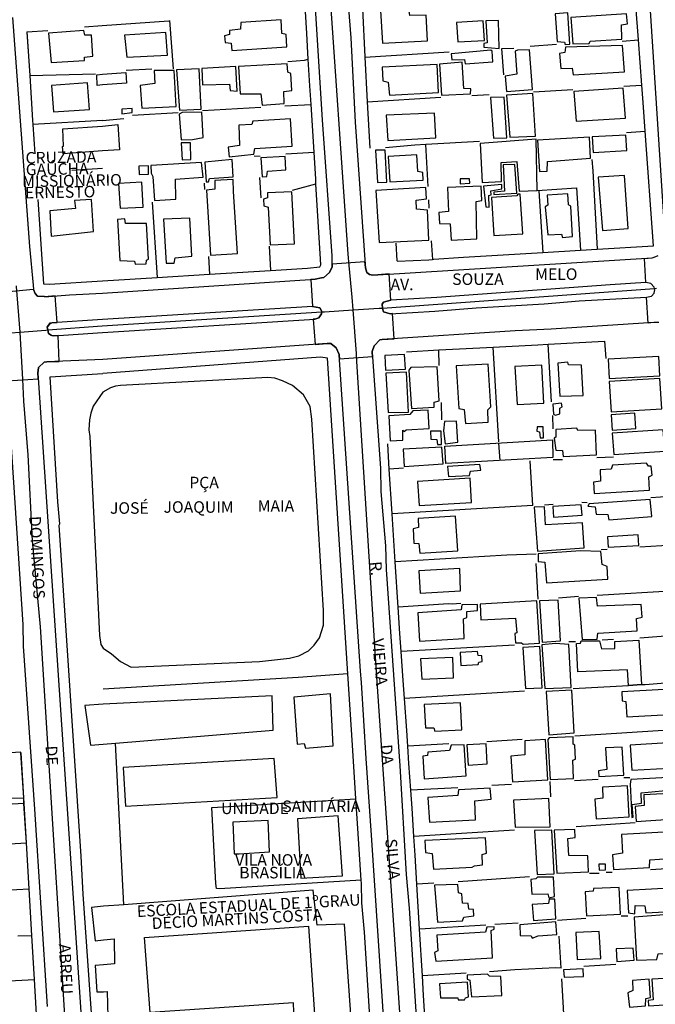
# Model space of a CAD drawing. Units: millimetres. Extents: x 185523 to 187939, y 1679829 to 1682603.
# Drawn here: x 186953 to 187091, y 1681824 to 1682037 of the extents above; entities that cross this region are included whole.
import ezdxf
from ezdxf.enums import TextEntityAlignment as Align

# ---------------------------------------------------------------- set-up
doc = ezdxf.new("R2010")
doc.units = ezdxf.units.MM
doc.header["$MEASUREMENT"] = 0
for name, color, linetype in [('V-AREA_VERDE', 3, 'Continuous'), ('V-CANTEIRO', 82, 'Continuous'), ('V-CRUZAMENTO', 1, 'Continuous'), ('V-EDIFICACAO', 2, 'Continuous'), ('V-EDIFICACAO_IDENTIFICADA', 130, 'Continuous'), ('V-EIXO_DE_LOGRADOURO', 130, 'Continuous'), ('V-LOTE', 1, 'Continuous'), ('V-NOME_DOS_LOGRADOUROS', 7, 'Continuous'), ('V-QUADRA', 20, 'Continuous'), ('V-TESTADA', 4, 'Continuous')]:
    doc.layers.add(name, color=color, linetype=linetype)
doc.styles.get("Standard").update_dxf_attribs({"font": 'romans.shx'})

msp = doc.modelspace()

# ---------------------------------------------------------------- linework, layer by layer
at = {"layer": 'V-AREA_VERDE'}
msp.add_lwpolyline([(186971.35, 1681900.74), (186973.15, 1681899.54), (186975.15, 1681897.85), (186977.46, 1681896.63), (187005.27, 1681897.89), (187011.73, 1681898.58), (187013.81, 1681899.09), (187015.85, 1681900.23), (187017.1, 1681901.44), (187018.27, 1681903.03), (187019.16, 1681905.75), (187019.16, 1681908.97), (187016.57, 1681950.45), (187016.22, 1681953.15), (187014.81, 1681955.69), (187012.45, 1681957.72), (187010.26, 1681958.77), (187008.57, 1681959.31), (187007.06, 1681959.46), (186975.13, 1681957.76), (186974.05, 1681957.6), (186972.94, 1681957.21), (186971.29, 1681956.29), (186971.29, 1681956.29), (186969.23, 1681953.24), (186968.71, 1681951.75), (186968.4, 1681950.25), (186968.29, 1681948.12), (186968.49, 1681946.66), (186970.61, 1681903.53), (186970.86, 1681901.58), (186971.35, 1681900.74)], close=True, dxfattribs=at)
at = {"layer": 'V-CANTEIRO'}
for points in [[(187031.89, 1681974.44), (187032.15, 1681973.71), (187033.56, 1681973.28), (187043.26, 1681973.85), (187052.25, 1681974.59), (187066.99, 1681975.42), (187074.51, 1681976.05), (187089.15, 1681976.9), (187090.25, 1681977.09), (187090.82, 1681977.78), (187090.96, 1681978.48), (187090.87, 1681978.78), (187090.79, 1681979.05), (187090.09, 1681979.87), (187089, 1681980.03), (187081.25, 1681979.56), (187043.73, 1681976.8), (187033.72, 1681976.22), (187032.13, 1681975.79), (187031.87, 1681975.35), (187031.89, 1681974.51)], [(186959.38, 1681969.78), (186959.54, 1681969), (186960.11, 1681968.62), (186960.67, 1681968.49), (186971.23, 1681969.24), (187017.29, 1681972.13), (187018.12, 1681972.42), (187018.69, 1681973.3), (187018.75, 1681973.68), (187018.77, 1681973.77), (187018.37, 1681974.57), (187016.76, 1681974.85), (186971.27, 1681972.06), (186960.32, 1681971.31), (186959.75, 1681971.04), (186959.26, 1681970.37)]]:
    msp.add_lwpolyline(points, close=True, dxfattribs=at)
at = {"layer": 'V-CRUZAMENTO'}
msp.add_lwpolyline([(187033.72, 1681976.22), (187033.371, 1681981.901), (187030.92, 1681981.75), (187029.8, 1681981.68), (187029.07, 1681981.81), (187028.49, 1681982.26), (187028.2, 1681983.21), (187028.15, 1681983.94), (187028.11, 1681984.518), (187020.997, 1681984.031), (187020.99, 1681983.48), (187020.99, 1681983.46), (187020.45, 1681982.24), (187019.21, 1681981.16), (187018.72, 1681981.05), (187017.34, 1681980.75), (187016.375, 1681980.686), (187016.76, 1681974.85), (187018.37, 1681974.57), (187018.77, 1681973.77), (187018.75, 1681973.68), (187018.69, 1681973.3), (187018.12, 1681972.42), (187017.29, 1681972.13), (187016.913, 1681972.106), (187017.3, 1681966.623), (187019.96, 1681966.81), (187020.73, 1681966.86), (187021.88, 1681965.91), (187022.55, 1681964.46), (187022.55, 1681964.39), (187022.608, 1681963.513), (187029.761, 1681963.99), (187029.7, 1681964.85), (187029.68, 1681965.08), (187030.14, 1681966.35), (187031.36, 1681967.64), (187031.87, 1681967.67), (187034.444, 1681967.841), (187034.081, 1681973.311), (187033.56, 1681973.28), (187032.15, 1681973.71), (187031.89, 1681974.44), (187031.89, 1681974.51), (187031.87, 1681975.35), (187032.13, 1681975.79)], close=True, dxfattribs=at)
for points in [[(187091.8, 1681971.35), (187090.73, 1681971.35), (187089.507, 1681971.272), (187089.15, 1681976.9), (187090.25, 1681977.09), (187090.82, 1681977.78), (187090.96, 1681978.48), (187090.87, 1681978.78), (187090.79, 1681979.05), (187090.09, 1681979.87), (187089, 1681980.03), (187088.677, 1681985.297), (187090.36, 1681985.4), (187090.81, 1681985.56), (187091.7, 1681985.89)], [(186950.58, 1681958.75), (186957.273, 1681959.203), (186957.26, 1681959.4), (186957.19, 1681960.37), (186957.34, 1681961.6), (186958.59, 1681962.81), (186959.16, 1681962.84), (186961.841, 1681962.959), (186961.592, 1681968.555), (186960.34, 1681968.467), (186959.54, 1681969), (186959.38, 1681969.78), (186959.26, 1681970.37), (186959.928, 1681971.283), (186961.427, 1681971.386), (186960.981, 1681977.151), (186958.77, 1681976.98), (186958.67, 1681976.99), (186957.14, 1681977.12), (186956.65, 1681977.66), (186956.3, 1681978.56), (186949.396, 1681977.921)]]:
    msp.add_lwpolyline(points, dxfattribs=at)
at = {"layer": 'V-EDIFICACAO'}
for points in [[(187031.48, 1682039), (187031.9, 1682031.92), (187041.68, 1682032.45), (187041.36, 1682038), (187037.86, 1682037.94), (187037.62, 1682039.35), (187031.48, 1682039)], [(187069.33, 1682038.3), (187069.81, 1682032.28), (187071.4, 1682032.18), (187071.54, 1682031.65), (187072.55, 1682031.71), (187072.08, 1682038.52), (187069.33, 1682038.3)], [(187072.75, 1682037.51), (187073.16, 1682031.78), (187076.68, 1682031.9), (187076.91, 1682032.37), (187083.79, 1682032.8), (187083.7, 1682035.9), (187085.02, 1682036.15), (187084.81, 1682038.34), (187072.75, 1682037.51)], [(187001.19, 1682036.43), (187001.18, 1682034.95), (186998.74, 1682034.69), (186998.73, 1682033.83), (186997.7, 1682033.54), (186997.79, 1682032.06), (186999.12, 1682031.92), (186999.3, 1682030.33), (187011.2, 1682031.13), (187011.06, 1682033.85), (187010.12, 1682034.02), (187009.93, 1682036.99), (187001.19, 1682036.43)], [(187047.96, 1682036.4), (187048.22, 1682032.27), (187054, 1682032.51), (187053.75, 1682036.76), (187047.96, 1682036.4)], [(187054.34, 1682036.77), (187054.59, 1682032.02), (187053.85, 1682031.85), (187053.9, 1682031.09), (187057.24, 1682030.79), (187057.06, 1682036.85), (187054.34, 1682036.77)], [(186959.51, 1682034.14), (186960.11, 1682027.74), (186967.33, 1682028.22), (186967.351, 1682028.888), (186969.16, 1682029.11), (186968.84, 1682033.67), (186967.37, 1682033.68), (186967.17, 1682034.71), (186959.51, 1682034.14)], [(186976.01, 1682033.65), (186976.54, 1682028.93), (186985.3, 1682029.36), (186984.93, 1682034.24), (186976.01, 1682033.65)], [(187071.56, 1682031.1), (187071.43, 1682029.9), (187070.3, 1682029.74), (187070.59, 1682026.44), (187073, 1682026.52), (187073.22, 1682025.11), (187084.38, 1682025.71), (187083.92, 1682031.41), (187071.56, 1682031.1)], [(187046.77, 1682029.67), (187046.96, 1682028.31), (187049.67, 1682028.4), (187049.84, 1682027.49), (187055.82, 1682027.88), (187055.7, 1682030.18), (187055.4, 1682030.43), (187046.77, 1682029.67)], [(187061.18, 1682030.46), (187060.69, 1682030.2), (187061.03, 1682025.23), (187058.5, 1682024.83), (187058.78, 1682021.48), (187064.4, 1682021.94), (187063.8, 1682030.51), (187061.18, 1682030.46)], [(187000.7, 1682026.9), (187001.06, 1682020.94), (187005.56, 1682020.95), (187005.81, 1682018.53), (187010.64, 1682018.9), (187010.57, 1682021.46), (187012.27, 1682021.72), (187012.05, 1682025.39), (187011.39, 1682025.69), (187011.23, 1682027.49), (187000.7, 1682026.9)], [(187031.88, 1682026.74), (187032.01, 1682023.8), (187033.17, 1682023.53), (187033.46, 1682020.7), (187044.07, 1682021.22), (187043.75, 1682027.36), (187031.88, 1682026.74)], [(187044.3, 1682027.41), (187044.73, 1682020.71), (187051, 1682020.95), (187051.05, 1682022.04), (187049.58, 1682022.13), (187049.22, 1682027.8), (187044.3, 1682027.41)], [(186971.21, 1682025.2), (186976.26, 1682025.56), (186976.46, 1682023.26), (186971.21, 1682022.9), (186970.11, 1682022.8), (186970, 1682025.09)], [(186982.46, 1682026.02), (186982.55, 1682023.21), (186979.41, 1682022.8), (186979.74, 1682017.87), (186987.2, 1682018.2), (186986.76, 1682026.01), (186982.46, 1682026.02)], [(186987.28, 1682026.14), (186987.91, 1682017.39), (186992.64, 1682017.65), (186992.18, 1682026.35), (186987.28, 1682026.14)], [(186992.73, 1682026.46), (186992.93, 1682022.92), (186998.77, 1682023.06), (186998.9, 1682021.68), (187000.442, 1682021.573), (187000.442, 1682021.573), (187000.13, 1682026.89), (186992.73, 1682026.46)], [(186960.18, 1682022.78), (186960.62, 1682017.08), (186968.41, 1682017.58), (186968.01, 1682023.34), (186960.18, 1682022.78)], [(187058.79, 1682020.7), (187059.49, 1682011.57), (187065.07, 1682011.79), (187064.47, 1682021.04), (187058.79, 1682020.7)], [(187073.37, 1682021.5), (187073.9, 1682015.05), (187084.61, 1682015.71), (187084.07, 1682022.17), (187073.37, 1682021.5)], [(187055.33, 1682020.19), (187055.99, 1682011.32), (187058.88, 1682011.41), (187058.3, 1682020.23), (187055.33, 1682020.19)], [(186975.44, 1682017.61), (186975.46, 1682016.66), (186977.69, 1682016.93), (186977.63, 1682017.75), (186975.44, 1682017.61)], [(186988.53, 1682016.9), (186987.88, 1682016.57), (186988.25, 1682010.99), (186990.72, 1682011.03), (186993.02, 1682011.49), (186992.73, 1682017.01), (186988.53, 1682016.9)], [(187032.75, 1682016.31), (187033.06, 1682010.87), (187043.5, 1682011.45), (187043.18, 1682016.76), (187032.75, 1682016.31)], [(186971.22, 1682013.97), (186974.59, 1682014.32), (186974.91, 1682008.83), (186971.23, 1682008.6), (186962.69, 1682007.98), (186962.588, 1682009.567), (186962.78, 1682009.61), (186962.65, 1682013.39)], [(187003.84, 1682015.05), (187003.62, 1682014.34), (187000.77, 1682014.19), (187000.96, 1682009.74), (186998.46, 1682009.39), (186998.66, 1682007.34), (187004.07, 1682007.89), (187004.23, 1682009.12), (187012.31, 1682009.62), (187011.96, 1682015.58), (187003.84, 1682015.05)], [(186988.26, 1682010.32), (186988.48, 1682006.69), (186990.41, 1682006.71), (186990.28, 1682010.35), (186988.26, 1682010.32)], [(187053.06, 1682010.18), (187053.54, 1682001.76), (187057.72, 1682001.96), (187057.62, 1682006.08), (187061, 1682006.29), (187061.52, 1681999.89), (187065.45, 1682000.03), (187065.23, 1682011.12), (187065.23, 1682011.12), (187053.06, 1682010.18)], [(187065.52, 1682010.89), (187065.98, 1682004.11), (187067.63, 1682004.19), (187067.66, 1682006.32), (187077.017, 1682006.997), (187077.017, 1682006.997), (187076.8, 1682011.54), (187065.52, 1682010.89)], [(187077.35, 1682011.61), (187077.56, 1682008.21), (187084.89, 1682008.66), (187084.68, 1682012.02), (187077.35, 1682011.61)], [(187030.41, 1682008.75), (187030.83, 1682001.77), (187032.87, 1682001.79), (187032.51, 1682008.75), (187030.41, 1682008.75)], [(186981.68, 1682005.41), (186981.78, 1682003.77), (186982.18, 1682003.04), (186982.52, 1681997.85), (186987.13, 1681998.14), (186987.04, 1682002.48), (186993.05, 1682002.92), (186992.72, 1682006.1), (186981.68, 1682005.41)], [(186993.44, 1682006.13), (186993.71, 1682001.92), (186994.21, 1682001.92), (186994.44, 1682002.64), (186999.52, 1682002.98), (186999.31, 1682006.75), (186993.44, 1682006.13)], [(187005.58, 1682007.1), (187005.84, 1682002.95), (187006.82, 1682003.01), (187006.98, 1682004.19), (187010.97, 1682004.51), (187010.79, 1682007.38), (187005.58, 1682007.1)], [(187033.15, 1682007.39), (187033.49, 1682001.86), (187040.73, 1682002.24), (187040.66, 1682003.92), (187039.6, 1682004.12), (187039.36, 1682007.73), (187033.15, 1682007.39)], [(187058.09, 1682005.56), (187058.33, 1681999.83), (187056.05, 1681999.62), (187056.04, 1681999.15), (187061, 1681999.4), (187060.62, 1682005.67), (187058.09, 1682005.56)], [(186979.08, 1682005.29), (186979.18, 1682003.5), (186981.22, 1682003.54), (186981.17, 1682005.38), (186979.08, 1682005.29)], [(186974.73, 1682001.55), (186975.09, 1681996.18), (186980.07, 1681996.42), (186979.77, 1682001.82), (186974.73, 1682001.55)], [(186999.66, 1681999.78), (186999.52, 1682002.38), (186995.58, 1682002.19), (186995.56, 1682000.29), (186993.79, 1682000.05), (186994.65, 1681986), (187000.51, 1681986.38), (186999.66, 1681999.78)], [(187048.75, 1682002.51), (187048.78, 1682001.48), (187050.82, 1682001.59), (187050.78, 1682002.56), (187048.75, 1682002.51)], [(187078.68, 1682002.89), (187079.61, 1681991.34), (187085.18, 1681991.78), (187084.35, 1682003.26), (187078.68, 1682002.89)], [(187006.97, 1681999.51), (187006.99, 1681998.39), (187006.12, 1681998.15), (187006.21, 1681996.7), (187007.12, 1681996.37), (187007.61, 1681988.19), (187012.82, 1681988.44), (187012.27, 1681999.73), (187006.97, 1681999.51)], [(187039.32, 1681995.93), (187039.25, 1681997.89), (187041.49, 1681998.2), (187041.33, 1682000.66), (187030.49, 1682000.01), (187031.18, 1681988.71), (187041.96, 1681989.25), (187041.66, 1681995.72), (187039.32, 1681995.93)], [(187045.99, 1682000.68), (187046.23, 1681995.48), (187044.15, 1681995.21), (187044.27, 1681992.86), (187046.57, 1681992.8), (187046.82, 1681989.24), (187052.4, 1681989.52), (187052.21, 1681997.64), (187053.47, 1681997.84), (187053.28, 1682000.95), (187045.99, 1682000.68)], [(187053.79, 1682000.98), (187054.34, 1681996.46), (187055.02, 1681996.42), (187054.98, 1681998.91), (187055.44, 1681999.1), (187055.42, 1681999.96), (187057.81, 1682000.36), (187057.769, 1682001.311), (187057.769, 1682001.311), (187053.79, 1682000.98)], [(187055.52, 1681998.5), (187056.08, 1681990.22), (187062.31, 1681990.6), (187061.77, 1681999.22), (187061.25, 1681999.23), (187061.07, 1681998.86), (187055.52, 1681998.5)], [(187067.59, 1681998.97), (187067.77, 1681996.82), (187067.2, 1681996.46), (187067.72, 1681990.41), (187070.68, 1681990.53), (187070.93, 1681989.81), (187073.11, 1681990), (187072.73, 1681996.64), (187072.23, 1681996.87), (187072.06, 1681999.26), (187067.59, 1681998.97)], [(186976.23, 1681992.83), (186976.04, 1681993.83), (186974.47, 1681993.73), (186975.01, 1681984.81), (186978.16, 1681984.65), (186978.33, 1681984.06), (186980.69, 1681984.12), (186980.74, 1681984.9), (186981.21, 1681985.15), (186980.75, 1681992.84), (186976.23, 1681992.83)], [(186984.42, 1681993.77), (186985.04, 1681984.22), (186986.78, 1681984.22), (186986.97, 1681985.38), (186990.6, 1681985.74), (186990.13, 1681994.04), (186984.42, 1681993.77)], [(187032.42, 1681964.22), (187032.59, 1681961.05), (187036.89, 1681961.29), (187036.7, 1681964.48), (187032.42, 1681964.22)], [(187080.84, 1681963.46), (187081.03, 1681959.22), (187092.01, 1681959.8), (187091.82, 1681964.03), (187080.84, 1681963.46)], [(187038.05, 1681961.62), (187037.63, 1681961.04), (187038.2, 1681952.77), (187043.09, 1681953.05), (187043.15, 1681954.14), (187044.2, 1681954.4), (187043.75, 1681961.74), (187038.05, 1681961.62)], [(187047.92, 1681961.96), (187048.46, 1681952.73), (187049.63, 1681952.49), (187049.93, 1681949.5), (187054.8, 1681949.78), (187054.75, 1681952.46), (187055.38, 1681953.12), (187054.81, 1681962.34), (187047.92, 1681961.96)], [(187060.63, 1681961.87), (187061.11, 1681953.63), (187066.87, 1681953.91), (187066.43, 1681962.13), (187060.63, 1681961.87)], [(187072.26, 1681962.2), (187072.07, 1681962.76), (187069.94, 1681962.55), (187070.38, 1681955.41), (187075.42, 1681955.57), (187075.08, 1681962.12), (187072.26, 1681962.2)], [(187032.64, 1681960.41), (187033.18, 1681951.86), (187037.52, 1681951.97), (187037.11, 1681960.59), (187032.64, 1681960.41)], [(187081.06, 1681958.56), (187081.48, 1681952.04), (187092.43, 1681952.69), (187092.03, 1681959.23), (187081.06, 1681958.56)], [(187038.53, 1681952.25), (187037.85, 1681951.46), (187033.26, 1681951.12), (187033.57, 1681945.71), (187036.31, 1681945.87), (187036.36, 1681948.06), (187036.63, 1681947.78), (187037.04, 1681948.12), (187042.03, 1681948.42), (187041.81, 1681952.36), (187038.53, 1681952.25)], [(187068.86, 1681953.65), (187068.99, 1681951.53), (187069.38, 1681951.31), (187070.34, 1681951.58), (187070.38, 1681952.82), (187070.83, 1681953.11), (187070.75, 1681953.92), (187068.86, 1681953.65)], [(187081.47, 1681951.37), (187081.73, 1681948.04), (187086.83, 1681948.37), (187086.6, 1681951.73), (187081.47, 1681951.37)], [(187045.38, 1681949.89), (187045.15, 1681947.91), (187045.49, 1681945.11), (187048.23, 1681945.41), (187047.97, 1681950), (187045.38, 1681949.89)], [(187065.42, 1681948.77), (187065.4, 1681947.85), (187065.98, 1681947.69), (187066.1, 1681946.39), (187066.81, 1681946.35), (187066.75, 1681948.78), (187065.42, 1681948.77)], [(187069.46, 1681948.17), (187069.52, 1681946.52), (187069.15, 1681946.3), (187069.46, 1681943.68), (187070.94, 1681943.6), (187071.09, 1681942.32), (187078.33, 1681942.7), (187078.05, 1681948.03), (187074.27, 1681947.97), (187074.02, 1681948.49), (187069.46, 1681948.17)], [(187081.73, 1681947.38), (187082.04, 1681942.79), (187093.09, 1681943.5), (187092.76, 1681948.08), (187081.73, 1681947.38)], [(187042.3, 1681947.79), (187042.37, 1681946.1), (187043.69, 1681945.99), (187043.85, 1681944.96), (187044.71, 1681944.95), (187044.64, 1681947.85), (187042.3, 1681947.79)], [(187068.79, 1681945.92), (187068.87, 1681942.08), (187045.63, 1681940.82), (187045.44, 1681944.58)], [(187036.43, 1681943.91), (187036.62, 1681940.16), (187045.05, 1681940.71), (187044.81, 1681944.37), (187036.43, 1681943.91)], [(187046.02, 1681940.17), (187046.19, 1681937.96), (187050.8, 1681938.21), (187050.98, 1681939.13), (187053.22, 1681939.36), (187053.04, 1681940.59), (187046.02, 1681940.17)], [(187081.77, 1681940.46), (187081.51, 1681939.61), (187079.13, 1681939.45), (187079.14, 1681936.95), (187077.63, 1681936.74), (187077.81, 1681934.32), (187089.77, 1681935.04), (187089.64, 1681937.94), (187090.34, 1681938.31), (187090.13, 1681940.21), (187089.55, 1681940.25), (187089.14, 1681940.92), (187081.77, 1681940.46)], [(187039.54, 1681936.9), (187039.85, 1681931.71), (187051.2, 1681932.34), (187050.92, 1681937.6), (187039.54, 1681936.9)], [(187067.28, 1681927.54), (187067, 1681931.42), (187064.78, 1681931.33), (187065.49, 1681921.83), (187075.66, 1681922.53), (187075.24, 1681927.94), (187067.28, 1681927.54)], [(187068.86, 1681931.5), (187068.99, 1681929.2), (187075.17, 1681929.64), (187074.97, 1681931.87), (187068.86, 1681931.5)], [(187076.69, 1681932.08), (187076.45, 1681931.59), (187077.98, 1681931.44), (187078.21, 1681929.83), (187080.78, 1681929.78), (187081.01, 1681928.62), (187090.26, 1681929.33), (187089.94, 1681932.99), (187076.69, 1681932.08)], [(187039.67, 1681928.9), (187039.75, 1681926.92), (187038.59, 1681926.66), (187038.74, 1681923.54), (187039.78, 1681923.45), (187040.02, 1681921.35), (187048.22, 1681921.88), (187047.75, 1681929.37), (187039.67, 1681928.9)], [(187080.68, 1681924.89), (187080.86, 1681922.64), (187087.5, 1681923.07), (187087.3, 1681925.36), (187080.68, 1681924.89)], [(187074.84, 1681921.88), (187065.67, 1681921.2), (187065.65, 1681919.57), (187067.07, 1681919.42), (187067.5, 1681914.96), (187080.76, 1681915.77), (187080.64, 1681918.49), (187079.5, 1681918.9), (187079.21, 1681921.75), (187074.84, 1681921.88)], [(187039.79, 1681917.56), (187040.08, 1681912.67), (187048.86, 1681913.2), (187048.68, 1681918.08), (187039.79, 1681917.56)], [(187078.52, 1681909.91), (187078.31, 1681911.77), (187074.45, 1681911.58), (187075.16, 1681902.66), (187078.43, 1681902.76), (187078.6, 1681904.06), (187087.09, 1681904.56), (187086.97, 1681907.19), (187088.23, 1681907.47), (187088, 1681910.27), (187078.52, 1681909.91)], [(187039.57, 1681908.41), (187039.96, 1681902.32), (187049.63, 1681902.85), (187049.48, 1681907.13), (187050.2, 1681907.41), (187050.22, 1681908.73), (187052.52, 1681908.95), (187052.51, 1681910.23), (187049.14, 1681910.15), (187048.94, 1681909.05), (187039.57, 1681908.41)], [(187053.1, 1681910.33), (187053.26, 1681906.92), (187060.74, 1681907.26), (187061, 1681904.09), (187060.63, 1681903.93), (187060.76, 1681901.94), (187062.06, 1681901.93), (187062.43, 1681901.64), (187065.92, 1681901.85), (187065.38, 1681911.05), (187053.1, 1681910.33)], [(187065.97, 1681911.07), (187066.55, 1681902.1), (187070.47, 1681902.39), (187069.96, 1681911.19), (187065.97, 1681911.07)], [(187062.31, 1681900.9), (187062.89, 1681892), (187066.5, 1681892.15), (187065.99, 1681901.15), (187062.31, 1681900.9)], [(187069.41, 1681901.77), (187066.48, 1681901.52), (187067.08, 1681892.06), (187072.78, 1681892.28), (187072.3, 1681901.55), (187069.41, 1681901.77)], [(187087.47, 1681902.48), (187088.05, 1681892.88), (187085.21, 1681892.71), (187085.03, 1681896.07), (187074.25, 1681895.61), (187073.94, 1681901.75), (187074.84, 1681901.84), (187074.95, 1681902.37), (187078.954, 1681902.377), (187079.35, 1681900.65), (187082.26, 1681900.7), (187082.26, 1681902.2)], [(187048.72, 1681899.85), (187048.92, 1681897.01), (187052.68, 1681897.2), (187052.79, 1681897.73), (187053.53, 1681897.88), (187053.46, 1681899.08), (187052.69, 1681899.2), (187052.54, 1681900.07), (187048.72, 1681899.85)], [(187040.15, 1681898.44), (187040.41, 1681894.05), (187047.31, 1681894.35), (187047.15, 1681898.76), (187040.15, 1681898.44)], [(187067.4, 1681891.4), (187067.98, 1681881.95), (187073.49, 1681882.41), (187072.92, 1681891.68), (187067.4, 1681891.4)], [(187083.76, 1681891.34), (187083.9, 1681889.34), (187084.64, 1681889.21), (187084.89, 1681885.85), (187094.06, 1681886.39), (187093.95, 1681889.37), (187093.13, 1681889.52), (187092.96, 1681891.79), (187083.76, 1681891.34)], [(187040.92, 1681888.54), (187041.24, 1681883.49), (187043.01, 1681883.5), (187043.23, 1681882.75), (187049.08, 1681883.1), (187048.79, 1681888.91), (187040.92, 1681888.54)], [(187041.74, 1681878.26), (187041.66, 1681877.51), (187040.63, 1681877.35), (187040.94, 1681872.45), (187050.03, 1681873.07), (187049.59, 1681879.84), (187046.79, 1681879.72), (187046.43, 1681878.62), (187041.74, 1681878.26)], [(187050.18, 1681879.82), (187050.51, 1681875.38), (187054.62, 1681875.67), (187054.39, 1681880.03), (187050.18, 1681879.82)], [(187059.74, 1681877.36), (187060.13, 1681871.79), (187067.72, 1681872.24), (187067.22, 1681880.95), (187062.76, 1681880.67), (187062.74, 1681877.64), (187059.74, 1681877.36)], [(187068.01, 1681881.34), (187067.78, 1681880.98), (187068.29, 1681872.33), (187073.29, 1681872.52), (187073.2, 1681876.49), (187073.73, 1681876.73), (187073.58, 1681879.74), (187073.24, 1681879.97), (187073.27, 1681881.57), (187068.01, 1681881.34)], [(187085.63, 1681879.71), (187085.96, 1681874.3), (187093.98, 1681874.78), (187093.75, 1681880.23), (187085.63, 1681879.71)], [(187080.28, 1681879.19), (187080.51, 1681874.46), (187078.73, 1681874.19), (187078.82, 1681872.92), (187084.23, 1681873.23), (187083.88, 1681879.32), (187080.28, 1681879.19)], [(187085.99, 1681864.07), (187086.27, 1681864.13), (187086.02, 1681866.85), (187088.07, 1681867.17), (187088, 1681869.44), (187094.04, 1681869.95), (187093.84, 1681872.75), (187085.74, 1681872.27), (187085.57, 1681871.27)], [(187041.73, 1681868.41), (187042.12, 1681863.02), (187052.11, 1681863.56), (187051.9, 1681867.7), (187055.47, 1681868.05), (187055.27, 1681870.41), (187048.37, 1681870.03), (187048.24, 1681868.86), (187041.73, 1681868.41)], [(187079.57, 1681870.61), (187079.67, 1681868.25), (187077.95, 1681868.02), (187078.22, 1681863.79), (187085.4, 1681864.19), (187085.05, 1681870.91), (187079.57, 1681870.61)], [(187088.56, 1681868.98), (187088.64, 1681866.66), (187086.65, 1681866.46), (187086.88, 1681863.21), (187094.36, 1681863.73), (187094.07, 1681869.25), (187088.56, 1681868.98)], [(187060.31, 1681867.81), (187060.67, 1681861.93), (187068.28, 1681862.05), (187067.94, 1681868.21), (187060.31, 1681867.81)], [(187064.89, 1681861.25), (187065.46, 1681851.72), (187069.12, 1681851.84), (187068.6, 1681861.34), (187064.89, 1681861.25)], [(187069.15, 1681861.28), (187069.73, 1681851.99), (187076.56, 1681852.29), (187076.41, 1681855.78), (187072.32, 1681855.82), (187072.1, 1681859.5), (187073.65, 1681859.74), (187073.61, 1681861.45), (187069.15, 1681861.28)], [(187083.75, 1681860.35), (187083.94, 1681856.35), (187081.77, 1681855.95), (187081.96, 1681852.78), (187089.82, 1681853.2), (187089.88, 1681854.88), (187095.11, 1681855.24), (187095.04, 1681857.9), (187095.76, 1681858.15), (187095.59, 1681861.02), (187083.75, 1681860.35)], [(187041.06, 1681859.04), (187041.22, 1681856.47), (187042.7, 1681856.23), (187042.97, 1681852.89), (187051.37, 1681853.27), (187051.87, 1681853.61), (187053.62, 1681853.82), (187053.55, 1681856.04), (187054.43, 1681856.29), (187054.23, 1681859.68), (187041.06, 1681859.04)], [(187078.84, 1681853.91), (187078.9, 1681852.63), (187080.27, 1681852.7), (187080.25, 1681853.94), (187078.84, 1681853.91)], [(187065.48, 1681851.1), (187065.13, 1681850.76), (187064.1, 1681850.61), (187064.3, 1681847.47), (187067.76, 1681847.54), (187068, 1681846.63), (187069.2, 1681846.96), (187068.98, 1681851.15), (187065.48, 1681851.1)], [(187043.22, 1681849.37), (187043.81, 1681841.38), (187049.24, 1681841.67), (187049.55, 1681842.45), (187051.73, 1681842.71), (187051.64, 1681844.1), (187050.66, 1681844.18), (187050.47, 1681845.4), (187049.29, 1681845.49), (187049.09, 1681847.5), (187048.4, 1681847.76), (187048.23, 1681849.53), (187043.22, 1681849.37)], [(187077.65, 1681848.65), (187077.55, 1681848.12), (187075.85, 1681847.94), (187076.13, 1681842.76), (187083.5, 1681843.13), (187083.2, 1681848.87), (187077.65, 1681848.65)], [(187084.94, 1681848.23), (187085.25, 1681843.36), (187086.58, 1681843.15), (187086.69, 1681844.96), (187088.79, 1681844.94), (187088.98, 1681843.39), (187095.77, 1681843.75), (187095.48, 1681848.79), (187084.94, 1681848.23)], [(187064.39, 1681845.16), (187064.63, 1681841.74), (187069.51, 1681842.06), (187069.24, 1681846.35), (187068.04, 1681846.33), (187067.9, 1681845.43), (187064.39, 1681845.16)], [(187061.69, 1681840.8), (187061.78, 1681838.47), (187064.15, 1681838.42), (187064.36, 1681837.91), (187065.66, 1681838.42), (187069.7, 1681838.67), (187069.51, 1681841.45), (187061.69, 1681840.8)], [(187086.43, 1681842.48), (187087, 1681833.13), (187091.36, 1681833.28), (187091.65, 1681834.51), (187097.01, 1681834.84), (187096.74, 1681840.35), (187095.99, 1681840.76), (187095.8, 1681843.14), (187086.43, 1681842.48)], [(187043.7, 1681838.55), (187043.88, 1681835.13), (187043.19, 1681834.82), (187043.45, 1681832.93), (187055.76, 1681833.64), (187055.44, 1681839.53), (187056.14, 1681839.85), (187056.13, 1681840.35), (187054.51, 1681840.29), (187054.26, 1681839.19), (187043.7, 1681838.55)], [(187073.82, 1681839.11), (187074.14, 1681833.25), (187079.22, 1681833.48), (187078.87, 1681839.36), (187073.82, 1681839.11)], [(187082.53, 1681835.59), (187082.69, 1681832.84), (187086.45, 1681833.1), (187086.27, 1681835.7), (187082.53, 1681835.59)], [(187071.15, 1681831.05), (187071.28, 1681829.41), (187075.48, 1681829.62), (187075.38, 1681831.24), (187071.15, 1681831.05)], [(187055.1, 1681829.66), (187054.7, 1681830.11), (187050.25, 1681829.89), (187050.27, 1681828.97), (187050.87, 1681828.8), (187051.2, 1681825.15), (187057.79, 1681825.5), (187057.56, 1681829.6), (187055.1, 1681829.66)], [(187086.08, 1681828.75), (187086.2, 1681826.52), (187085.09, 1681826.05), (187085.42, 1681822.96), (187088.91, 1681823.21), (187088.97, 1681824.79), (187090.01, 1681825.06), (187089.72, 1681829), (187086.08, 1681828.75)], [(187090.31, 1681829.02), (187090.59, 1681824.56), (187089.48, 1681824.35), (187089.57, 1681823.24), (187097.69, 1681823.73), (187097.32, 1681829.39), (187090.31, 1681829.02)], [(187044.29, 1681828.03), (187044.48, 1681824.95), (187048.22, 1681824.95), (187048.35, 1681824.55), (187049.68, 1681824.55), (187049.89, 1681824.98), (187050.56, 1681825.14), (187050.36, 1681828.32), (187044.29, 1681828.03)]]:
    msp.add_lwpolyline(points, close=True, dxfattribs=at)
at = {"layer": 'V-EDIFICACAO_IDENTIFICADA'}
for points in [[(186960.09, 1681990.1), (186969.27, 1681991.08), (186968.87, 1681998.07), (186965.17, 1681997.87), (186965.35, 1681996.09), (186959.83, 1681995.6), (186960.09, 1681990.1)], [(187008.25, 1681883), (187007.98, 1681890.46), (186971.37, 1681888.63), (186971.37, 1681888.63), (186967.41, 1681888.36), (186968.61, 1681879.72), (186971.38, 1681879.95), (186971.38, 1681879.95), (186974.04, 1681880.17), (186974.04, 1681880.17), (187008.25, 1681883)], [(187014.96, 1681880.11), (187015.24, 1681879.12), (187021.25, 1681879.63), (187021.25, 1681879.63), (187021.25, 1681879.63), (187021.25, 1681879.63), (187020.64, 1681890.84), (187012.72, 1681890.13), (187013.43, 1681879.95), (187014.96, 1681880.11)], [(187009.06, 1681868.38), (187009.06, 1681868.38), (187008.42, 1681876.83), (187008.42, 1681876.83), (186975.702, 1681874.935), (186975.702, 1681874.935), (186975.702, 1681874.935), (186975.702, 1681874.935), (186976.25, 1681866.48), (186976.25, 1681866.48), (187009.06, 1681868.38)], [(186999.8, 1681856.15), (187000.83, 1681856.2), (187000.83, 1681856.2), (187007.42, 1681856.6), (187007.16, 1681863.42), (186999.46, 1681863.06), (186999.8, 1681856.15)], [(187014.24, 1681850.94), (187014.24, 1681850.94), (187014.24, 1681850.94), (187014.24, 1681850.94), (187023.25, 1681851.4), (187022.34, 1681864.42), (187013.47, 1681863.74), (187014.24, 1681850.94)]]:
    msp.add_lwpolyline(points, close=True, dxfattribs=at)
for points in [[(187025.09, 1681821.33), (187023.71, 1681840.94), (187017.793, 1681840.686), (187017.793, 1681840.686), (187017.793, 1681840.686), (187016.88, 1681848.28), (187016.88, 1681848.28), (186975.89, 1681845.15), (186975.89, 1681845.15), (186971.42, 1681844.87), (186971.42, 1681844.87), (186968.88, 1681844.55), (186969.68, 1681837.29), (186971.43, 1681837.52), (186971.43, 1681837.52), (186973.76, 1681837.73), (186973.85, 1681832.32), (186971.43, 1681832.11), (186971.43, 1681832.11), (186969.64, 1681831.97), (186970.02, 1681826.24), (186971.44, 1681826.23), (186971.44, 1681826.23), (186972.27, 1681826.3), (186972.4, 1681820.85)], [(186981.53, 1681821.75), (186980.33, 1681838.03), (187015.86, 1681840.49), (187015.86, 1681840.49), (187015.86, 1681840.49), (187017.94, 1681810.76)], [(187012.9, 1681815.75), (187012.62, 1681823.89), (186981.53, 1681821.75)]]:
    msp.add_lwpolyline(points, dxfattribs=at)
at = {"layer": 'V-EIXO_DE_LOGRADOURO'}
for points in [[(187024.73, 1681983.72), (187024.5, 1681986.2), (187020.21, 1682047.86)], [(187025.58, 1681974.1), (187025.38, 1681976.88), (187024.73, 1681983.72)], [(186952.49, 1681979.34), (186952.5, 1681979.2), (186953.34, 1681969.31)], [(187031.89, 1681974.51), (187090.87, 1681978.78)], [(187090.87, 1681978.78), (187090.94, 1681978.78), (187091.28, 1681978.8)], [(186971.17, 1681970.68), (187018.75, 1681973.68)], [(187018.75, 1681973.68), (187019.36, 1681973.71)], [(187019.36, 1681973.71), (187025.58, 1681974.1)], [(187025.58, 1681974.1), (187031.22, 1681974.46), (187031.41, 1681974.47)], [(187026.25, 1681964.63), (187025.58, 1681974.1)], [(187031.41, 1681974.47), (187031.89, 1681974.51)], [(186953.34, 1681969.31), (186958.92, 1681969.74)], [(186958.92, 1681969.74), (186959.38, 1681969.78)], [(186959.38, 1681969.78), (186971.17, 1681970.68)], [(186947.37, 1681968.86), (186953.34, 1681969.31)], [(186953.34, 1681969.31), (186953.35, 1681969.24)], [(186953.35, 1681969.24), (186953.88, 1681959.07)], [(187037.44, 1681794.57), (187036.89, 1681803.84), (187030.52, 1681896.66), (187026.37, 1681962.96), (187026.25, 1681964.63)], [(186953.88, 1681959.07), (186954.13, 1681954.35), (186955.02, 1681942.71), (186956.02, 1681924.04), (186957.71, 1681905.37), (186964.75, 1681793.35), (186965.07, 1681789.39)]]:
    msp.add_lwpolyline(points, dxfattribs=at)
at = {"layer": 'V-LOTE'}
for points in [[(187087.4, 1682032.67), (187086.86, 1682040.13)], [(187015.5, 1682034.07), (187015.21, 1682038.85)], [(187027.57, 1682039.38), (187028.11, 1682029.02)], [(186971.19, 1682035.7), (186967.32, 1682035.42)], [(186985.58, 1682036.7), (186971.19, 1682035.7)], [(186986.6, 1682026.35), (186985.82, 1682036.85)], [(186959.4, 1682034.59), (186954.85, 1682034.3), (186955.46, 1682024.95)], [(187015.84, 1682028.47), (187015.5, 1682034.07)], [(187063.9, 1682031.28), (187069.61, 1682031.73)], [(187083.9, 1682032.41), (187087.4, 1682032.67)], [(187088.11, 1682022.85), (187087.4, 1682032.67)], [(187028.11, 1682028.95), (187046.37, 1682030.04)], [(187057.79, 1682030.79), (187060.35, 1682030.9)], [(187058.2, 1682025.08), (187057.79, 1682030.79)], [(187011.42, 1682028.01), (187015.04, 1682028.27), (187015.84, 1682028.47)], [(187016.2, 1682022.67), (187015.84, 1682028.47)], [(187028.11, 1682029.02), (187028.11, 1682028.95)], [(187028.11, 1682028.95), (187028.11, 1682028.91)], [(187028.11, 1682028.91), (187028.62, 1682019.23)], [(186955.46, 1682024.95), (186969.71, 1682025.31)], [(186955.46, 1682024.95), (186956.09, 1682015.17)], [(186981.95, 1682026.28), (186976.37, 1682025.99)], [(187084.23, 1682022.6), (187088.11, 1682022.85)], [(187088.39, 1682019.06), (187088.11, 1682022.85)], [(187016.45, 1682018.62), (187016.2, 1682022.67)], [(187051.25, 1682020.6), (187055.05, 1682020.81)], [(187064.67, 1682021.41), (187073.19, 1682021.87)], [(187010.74, 1682018.39), (187016.45, 1682018.62)], [(187017.08, 1682008.35), (187016.45, 1682018.62)], [(187028.62, 1682019.23), (187044.56, 1682020.26)], [(187028.62, 1682019.23), (187029.14, 1682009.16)], [(187088.84, 1682012.87), (187088.39, 1682019.06)], [(186977.75, 1682016.36), (186987.63, 1682016.95)], [(186992.94, 1682017.34), (187005.58, 1682018.05)], [(186956.09, 1682015.17), (186956.15, 1682014.28)], [(186971.22, 1682015.18), (186956.15, 1682014.28)], [(186956.15, 1682014.28), (186956.56, 1682007.98)], [(186971.22, 1682015.18), (186975.83, 1682015.63)], [(187084.81, 1682012.56), (187088.84, 1682012.87)], [(187090.64, 1681987.98), (187088.84, 1682012.87)], [(187041.32, 1682009.96), (187038.93, 1682009.83), (187032.58, 1682009.29)], [(187052.94, 1682010.62), (187041.32, 1682009.96)], [(187041.83, 1682000.9), (187041.32, 1682009.96)], [(187010.95, 1682007.95), (187017.08, 1682008.35)], [(187017.44, 1682002.44), (187017.08, 1682008.35)], [(187004.1, 1682007.53), (187005.43, 1682007.43)], [(187077.27, 1682006.73), (187077.53, 1682004.26), (187078.42, 1681987.26)], [(186971.23, 1682004.74), (186964.61, 1682004.31)], [(186993.45, 1682000.25), (186993.35, 1682001.6)], [(187005.63, 1681998.4), (187005.37, 1682002.8)], [(187012.42, 1682000.08), (187017.5, 1682001.45)], [(187017.5, 1682001.45), (187017.44, 1682002.44)], [(187018.5, 1681985.15), (187017.5, 1682001.45)], [(187065.46, 1681999.98), (187073.94, 1682000.57), (187074.84, 1681987.05)], [(187065.8, 1681999.94), (187066.69, 1681986.57)], [(186957.23, 1681998.05), (186958.48, 1681979.75), (186959.72, 1681979.67), (186971.26, 1681980.44)], [(186981.97, 1681997.51), (186983.05, 1681981.15)], [(187042.03, 1681996.21), (187041.97, 1681997.98)], [(187034.83, 1681988.61), (187035.05, 1681984.83), (187035.17, 1681984.65)], [(187042.49, 1681989.11), (187042.73, 1681985.08)], [(187007.34, 1681987.93), (187007.63, 1681982.64)], [(187049.47, 1681985.56), (187066.69, 1681986.57)], [(187066.69, 1681986.57), (187074.84, 1681987.05)], [(187074.84, 1681987.05), (187078.42, 1681987.26)], [(187078.42, 1681987.26), (187090.64, 1681987.98)], [(186994.24, 1681985.69), (186994.44, 1681981.84)], [(187015.7, 1681983.13), (187018.37, 1681983.45), (187018.56, 1681983.89), (187018.5, 1681985.15)], [(187035.17, 1681984.65), (187041.98, 1681984.94)], [(187041.98, 1681984.94), (187042.73, 1681985.08)], [(187042.73, 1681985.08), (187043.07, 1681985.15)], [(187043.07, 1681985.15), (187049.47, 1681985.56)], [(186994.44, 1681981.84), (187007.63, 1681982.64)], [(187007.63, 1681982.64), (187015.7, 1681983.13)], [(186971.26, 1681980.44), (186983.05, 1681981.15)], [(186983.05, 1681981.15), (186994.44, 1681981.84)], [(187067.82, 1681966.67), (187080.05, 1681967.31)], [(187080.05, 1681967.31), (187080.34, 1681963.61)], [(187037.12, 1681965.06), (187044.13, 1681965.43)], [(187044.13, 1681965.43), (187048.58, 1681965.66)], [(187044.17, 1681962.06), (187044.13, 1681965.43)], [(187048.58, 1681965.66), (187055.9, 1681966.04)], [(187055.9, 1681966.04), (187065.59, 1681966.55)], [(187057.14, 1681945.51), (187055.9, 1681966.04)], [(187065.59, 1681966.55), (187067.82, 1681966.67)], [(187068.55, 1681954.16), (187067.82, 1681966.67)], [(187020.01, 1681963.65), (187018.46, 1681963.84), (186971.28, 1681960.36)], [(187024.41, 1681895.22), (187020.01, 1681963.65)], [(186971.48, 1681790.3), (186970.84, 1681790.37), (186969.88, 1681807.21), (186967.07, 1681847.45), (186966.64, 1681855.66), (186961.82, 1681927.46), (186961.96, 1681927.71), (186961.52, 1681932.52), (186959.86, 1681959.59), (186971.28, 1681960.36)], [(187044.8, 1681950.25), (187044.68, 1681954.02)], [(187068.92, 1681948.34), (187068.82, 1681951.2)], [(187033.4, 1681939.59), (187033.05, 1681945.1)], [(187057.16, 1681945.23), (187057.15, 1681945.25)], [(187057.42, 1681941.49), (187057.16, 1681945.23)], [(187068.9, 1681941.65), (187070.95, 1681941.66)], [(187078.37, 1681942.1), (187082.01, 1681942.27)], [(187036.5, 1681939.77), (187033.4, 1681939.59)], [(187034.02, 1681929.92), (187033.4, 1681939.59)], [(187057.42, 1681941.46), (187057.42, 1681941.49)], [(187064.48, 1681931.7), (187063.89, 1681941.38)], [(187090.1, 1681933.42), (187094.27, 1681933.7)], [(187064.48, 1681931.7), (187034.02, 1681929.92)], [(187067.04, 1681931.88), (187068.91, 1681931.99)], [(187075.13, 1681932.43), (187076.27, 1681932.35)], [(187034.69, 1681919.46), (187034.02, 1681929.92)], [(187087.71, 1681922.78), (187094.88, 1681923.16)], [(187065.26, 1681921.17), (187058.88, 1681920.94), (187034.69, 1681919.46)], [(187079.29, 1681922.19), (187080.62, 1681922.24)], [(187035.32, 1681909.67), (187034.69, 1681919.46)], [(187065.67, 1681911.38), (187065.21, 1681919.11)], [(187070.03, 1681911.7), (187074.37, 1681912.04)], [(187078.46, 1681912.25), (187095.45, 1681913.3)], [(187048.9, 1681910.43), (187047.05, 1681910.29), (187046.23, 1681910.38), (187035.32, 1681909.67)], [(187035.69, 1681903.95), (187035.32, 1681909.67)], [(187035.96, 1681900.02), (187035.69, 1681903.95)], [(187087.69, 1681903.05), (187096.03, 1681903.68)], [(187060.55, 1681901.42), (187035.97, 1681900.02)], [(187072.34, 1681902.21), (187073.78, 1681902.21)], [(187082.01, 1681902.63), (187079.53, 1681902.52)], [(187036.4, 1681893.76), (187035.96, 1681900.02)], [(187035.97, 1681900.02), (187035.96, 1681900.02)], [(187024.41, 1681895.22), (187013.67, 1681894.44), (186971.36, 1681891.91)], [(187025.41, 1681879.73), (187024.41, 1681895.22)], [(187036.68, 1681889.86), (187036.4, 1681893.76)], [(187073.25, 1681892.03), (187085.21, 1681892.71)], [(187085.21, 1681892.71), (187088.05, 1681892.88)], [(187088.05, 1681892.88), (187088.82, 1681892.92), (187096.67, 1681893.52)], [(187062.67, 1681891.44), (187036.68, 1681889.86)], [(187037.17, 1681882.89), (187036.68, 1681889.86)], [(187037.4, 1681879.51), (187037.17, 1681882.89)], [(187073.64, 1681881.75), (187097.31, 1681883.27)], [(186975.89, 1681845.15), (186974.04, 1681880.17)], [(187026.16, 1681868.13), (187025.41, 1681879.73)], [(187046.33, 1681880), (187037.4, 1681879.51)], [(187054.54, 1681880.56), (187062.2, 1681881.06)], [(186953.57, 1681878.1), (186953.47, 1681878.24), (186950.13, 1681878.04)], [(186954.17, 1681868.31), (186953.59, 1681878.07), (186953.57, 1681878.1)], [(187037.66, 1681875.76), (187037.4, 1681879.51)], [(187038.07, 1681870), (187037.66, 1681875.76)], [(187059.9, 1681871.21), (187055.6, 1681870.98)], [(187068.38, 1681868.57), (187068.27, 1681871.86)], [(187073.52, 1681872.11), (187078.65, 1681872.4)], [(187084.26, 1681872.73), (187085.49, 1681872.73)], [(187048.27, 1681870.47), (187038.07, 1681870)], [(187038.34, 1681866.11), (187038.07, 1681870)], [(186954.22, 1681867.13), (186935.36, 1681866), (186935.78, 1681857.5)], [(186950.69, 1681868.25), (186954.15, 1681868.31)], [(186954.15, 1681868.31), (186954.17, 1681868.31)], [(186954.24, 1681867.13), (186954.17, 1681868.31)], [(186954.24, 1681867.13), (186954.22, 1681867.13)], [(186954.75, 1681858.55), (186954.24, 1681867.13)], [(187027.29, 1681850.45), (186996.61, 1681848.59), (186995.94, 1681848.63), (186995.81, 1681849.72), (186994.92, 1681866.23), (187026.16, 1681868.13)], [(187026.57, 1681861.69), (187026.16, 1681868.13)], [(187038.72, 1681859.96), (187038.34, 1681866.11)], [(187073.87, 1681862.13), (187086.69, 1681862.95)], [(187027.29, 1681850.45), (187026.57, 1681861.69)], [(187060.54, 1681861.29), (187038.72, 1681859.96)], [(186949.88, 1681858.28), (186954.74, 1681858.55)], [(186954.74, 1681858.55), (186954.75, 1681858.55)], [(186955.35, 1681848.56), (186954.75, 1681858.55)], [(187038.97, 1681855.86), (187038.72, 1681859.96)], [(187039.35, 1681849.61), (187038.97, 1681855.86)], [(187076.81, 1681851.98), (187078.91, 1681852)], [(187080.41, 1681852.22), (187081.73, 1681852.23)], [(187090.03, 1681852.78), (187099.24, 1681853.34)], [(187027.34, 1681849.75), (187027.29, 1681850.45)], [(187043.06, 1681849.81), (187039.35, 1681849.61)], [(187063.8, 1681851.16), (187048.33, 1681850.1)], [(186949.97, 1681848.32), (186955.33, 1681848.56)], [(186955.33, 1681848.56), (186955.35, 1681848.56)], [(186955.94, 1681838.5), (186955.35, 1681848.56)], [(186971.48, 1681790.3), (186980.88, 1681791.37), (187030.87, 1681794.41), (187028.01, 1681839.17), (187027.46, 1681845.53), (187027.34, 1681849.75)], [(187039.95, 1681839.88), (187039.35, 1681849.61)], [(187069.84, 1681841.83), (187075.98, 1681842.22)], [(187083.68, 1681842.74), (187085.07, 1681842.75)], [(187054.29, 1681840.74), (187039.95, 1681839.88)], [(187040.57, 1681829.75), (187039.95, 1681839.88)], [(187056.27, 1681840.91), (187061.34, 1681841.22)], [(186952.85, 1681838.42), (186955.93, 1681838.5)], [(186955.93, 1681838.5), (186955.94, 1681838.5)], [(186956.52, 1681828.9), (186955.94, 1681838.5)], [(187070.61, 1681831.41), (187070.18, 1681838.36)], [(187070.61, 1681831.41), (187069.51, 1681831.47), (187060.63, 1681831), (187055.09, 1681830.58)], [(187075.56, 1681831.85), (187082.46, 1681832.23)], [(186944.12, 1681828.26), (186956.51, 1681828.9)], [(186956.51, 1681828.9), (186956.52, 1681828.9)], [(186957.11, 1681818.92), (186956.52, 1681828.9)], [(187050.03, 1681830.33), (187040.57, 1681829.75)], [(187040.84, 1681825.48), (187040.57, 1681829.75)], [(187071.22, 1681821.5), (187070.79, 1681829.06)], [(187041.19, 1681819.78), (187040.84, 1681825.48)]]:
    msp.add_lwpolyline(points, dxfattribs=at)
at = {"layer": 'V-QUADRA'}
for p, q in [((187018.94, 1682015.3), (187016.9, 1682047.77)), ((186951.73, 1682037.54), (186955.44, 1681987.88)), ((187021.02, 1681985.84), (187018.94, 1682015.3)), ((186955.44, 1681987.88), (186956.21, 1681979.49)), ((187020.99, 1681983.48), (187021.02, 1681985.84)), ((187019.21, 1681981.16), (187020.45, 1681982.24)), ((187020.45, 1681982.24), (187020.99, 1681983.46)), ((187020.99, 1681983.46), (187020.99, 1681983.48)), ((186971.26, 1681977.71), (187017.34, 1681980.75)), ((187017.34, 1681980.75), (187018.72, 1681981.05)), ((187018.72, 1681981.05), (187019.21, 1681981.16)), ((187018.72, 1681981.05), (187018.72, 1681981.05)), ((186956.21, 1681979.49), (186956.21, 1681979.49)), ((186956.21, 1681979.49), (186956.3, 1681978.56)), ((186956.3, 1681978.56), (186956.65, 1681977.66)), ((186956.65, 1681977.66), (186957.14, 1681977.12)), ((186957.14, 1681977.12), (186958.67, 1681976.99)), ((186958.67, 1681976.99), (186958.77, 1681976.98)), ((186958.67, 1681976.99), (186958.67, 1681976.99)), ((186958.77, 1681976.98), (186964.07, 1681977.39)), ((186964.07, 1681977.39), (186971.26, 1681977.71)), ((186971.26, 1681977.71), (186971.26, 1681977.71))]:
    msp.add_line(p, q, dxfattribs=at)
for points in [[(187023.91, 1682047.78), (187025.05, 1682033.14), (187026.03, 1682014.79), (187028.15, 1681983.94), (187028.15, 1681983.94), (187028.2, 1681983.21), (187028.49, 1681982.26), (187029.07, 1681981.81), (187029.8, 1681981.68), (187030.92, 1681981.75), (187030.92, 1681981.75), (187090.36, 1681985.4), (187090.81, 1681985.56), (187090.81, 1681985.56), (187091.7, 1681985.89)], [(187093.23, 1681988.73), (187089.96, 1682040.13)], [(187091.8, 1681971.35), (187090.73, 1681971.35), (187068.51, 1681969.94), (187060.65, 1681969.58), (187031.87, 1681967.67), (187031.87, 1681967.67), (187031.36, 1681967.64), (187030.14, 1681966.35), (187029.68, 1681965.08), (187029.7, 1681964.85), (187029.7, 1681964.85), (187031.48, 1681939.81), (187031.57, 1681934.77), (187032.55, 1681922.93), (187032.75, 1681917.8), (187035.67, 1681875.27), (187037.04, 1681851.69), (187037.69, 1681844.37), (187040.9, 1681795.07)], [(187033.77, 1681795.83), (187029.57, 1681860.21), (187028.35, 1681876.83), (187027.39, 1681893.34), (187027.12, 1681895.79), (187022.55, 1681964.39), (187022.55, 1681964.46), (187021.88, 1681965.91), (187020.73, 1681966.86), (187019.96, 1681966.81), (187019.96, 1681966.81), (186971.28, 1681963.38), (186971.28, 1681963.38), (186959.16, 1681962.84), (186959.16, 1681962.84), (186958.59, 1681962.81), (186957.34, 1681961.6), (186957.19, 1681960.37), (186957.26, 1681959.4), (186957.26, 1681959.4), (186966.43, 1681824.02), (186968.6, 1681789.66)], [(186959.35, 1681823.11), (186956.6, 1681865.9), (186954.1, 1681901.19), (186954.04, 1681905.91), (186950.59, 1681958.67)]]:
    msp.add_lwpolyline(points, dxfattribs=at)
at = {"layer": 'V-TESTADA'}
for points in [[(187087.4, 1682032.67), (187086.86, 1682040.13)], [(187015.5, 1682034.07), (187015.21, 1682038.85)], [(187027.57, 1682039.38), (187028.11, 1682029.02)], [(186954.84, 1682034.43), (186955.46, 1682024.95)], [(187015.84, 1682028.47), (187015.5, 1682034.07)], [(187088.11, 1682022.85), (187087.4, 1682032.67)], [(187016.2, 1682022.67), (187015.84, 1682028.47)], [(187028.11, 1682029.02), (187028.11, 1682028.95)], [(187028.11, 1682028.95), (187028.11, 1682028.91)], [(187028.11, 1682028.91), (187028.62, 1682019.23)], [(186955.46, 1682024.95), (186956.09, 1682015.17)], [(187088.39, 1682019.06), (187088.11, 1682022.85)], [(187016.45, 1682018.62), (187016.2, 1682022.67)], [(187017.08, 1682008.35), (187016.45, 1682018.62)], [(187028.62, 1682019.23), (187029.14, 1682009.16)], [(187088.84, 1682012.87), (187088.39, 1682019.06)], [(186956.09, 1682015.17), (186956.15, 1682014.28)], [(186956.15, 1682014.28), (186956.56, 1682007.98)], [(187090.64, 1681987.98), (187088.84, 1682012.87)], [(187017.44, 1682002.44), (187017.08, 1682008.35)], [(187017.5, 1682001.45), (187017.44, 1682002.44)], [(187018.5, 1681985.15), (187017.5, 1682001.45)], [(186957.23, 1681998.05), (186958.48, 1681979.75), (186959.72, 1681979.67), (186971.26, 1681980.44)], [(187049.47, 1681985.56), (187066.69, 1681986.57)], [(187066.69, 1681986.57), (187074.84, 1681987.05)], [(187074.84, 1681987.05), (187078.42, 1681987.26)], [(187078.42, 1681987.26), (187090.64, 1681987.98)], [(187015.7, 1681983.13), (187018.37, 1681983.45), (187018.56, 1681983.89), (187018.5, 1681985.15)], [(187035.17, 1681984.65), (187041.98, 1681984.94)], [(187041.98, 1681984.94), (187042.73, 1681985.08)], [(187042.73, 1681985.08), (187043.07, 1681985.15)], [(187043.07, 1681985.15), (187049.47, 1681985.56)], [(186994.44, 1681981.84), (187007.63, 1681982.64)], [(187007.63, 1681982.64), (187015.7, 1681983.13)], [(186971.26, 1681980.44), (186983.05, 1681981.15)], [(186983.05, 1681981.15), (186994.44, 1681981.84)], [(187067.82, 1681966.67), (187080.05, 1681967.31)], [(187037.12, 1681965.06), (187044.13, 1681965.43)], [(187044.13, 1681965.43), (187048.58, 1681965.66)], [(187048.58, 1681965.66), (187055.9, 1681966.04)], [(187055.9, 1681966.04), (187065.59, 1681966.55)], [(187065.59, 1681966.55), (187067.82, 1681966.67)], [(187020.01, 1681963.65), (187018.46, 1681963.84), (186971.28, 1681960.36)], [(187024.41, 1681895.22), (187020.01, 1681963.65)], [(186971.48, 1681790.3), (186970.84, 1681790.37), (186969.88, 1681807.21), (186967.07, 1681847.45), (186966.64, 1681855.66), (186961.82, 1681927.46), (186961.96, 1681927.71), (186961.52, 1681932.52), (186959.86, 1681959.59), (186971.28, 1681960.36)], [(187033.4, 1681939.59), (187033.05, 1681945.1)], [(187034.02, 1681929.92), (187033.4, 1681939.59)], [(187034.69, 1681919.46), (187034.02, 1681929.92)], [(187035.32, 1681909.67), (187034.69, 1681919.46)], [(187035.69, 1681903.95), (187035.32, 1681909.67)], [(187035.97, 1681900.02), (187035.69, 1681903.95)], [(187036.4, 1681893.76), (187035.97, 1681900.02)], [(187025.41, 1681879.73), (187024.41, 1681895.22)], [(187036.68, 1681889.86), (187036.4, 1681893.76)], [(187037.17, 1681882.89), (187036.68, 1681889.86)], [(187037.4, 1681879.51), (187037.17, 1681882.89)], [(187026.16, 1681868.13), (187025.41, 1681879.73)], [(186954.15, 1681868.31), (186953.57, 1681878.1)], [(187037.66, 1681875.76), (187037.4, 1681879.51)], [(187038.07, 1681870), (187037.66, 1681875.76)], [(187038.34, 1681866.11), (187038.07, 1681870)], [(186954.22, 1681867.13), (186954.15, 1681868.31)], [(186954.74, 1681858.55), (186954.22, 1681867.13)], [(187026.57, 1681861.69), (187026.16, 1681868.13)], [(187038.72, 1681859.96), (187038.34, 1681866.11)], [(187027.29, 1681850.45), (187026.57, 1681861.69)], [(186955.33, 1681848.56), (186954.74, 1681858.55)], [(187038.97, 1681855.86), (187038.72, 1681859.96)], [(187039.35, 1681849.61), (187038.97, 1681855.86)], [(187027.34, 1681849.75), (187027.29, 1681850.45)], [(186955.93, 1681838.5), (186955.33, 1681848.56)], [(186971.48, 1681790.3), (186980.88, 1681791.37), (187030.87, 1681794.41), (187028.01, 1681839.17), (187027.46, 1681845.53), (187027.34, 1681849.75)], [(187039.95, 1681839.88), (187039.35, 1681849.61)], [(187040.57, 1681829.75), (187039.95, 1681839.88)], [(186956.51, 1681828.9), (186955.93, 1681838.5)], [(186957.1, 1681818.92), (186956.51, 1681828.9)], [(187040.84, 1681825.48), (187040.57, 1681829.75)], [(187041.19, 1681819.78), (187040.84, 1681825.48)]]:
    msp.add_lwpolyline(points, dxfattribs=at)

# ---------------------------------------------------------------- texts
at = {"layer": 'V-NOME_DOS_LOGRADOUROS'}
for s, height, rotation, p in [('CRUZADA', 2.5, 1, (186954.59, 1682005.04)), ('GAÚCHA', 2.5, 1, (186954.64, 1682002.51)), ('MISSIONÁRIO', 2.50002, 1, (186953.86, 1681999.94)), ('ERNESTO', 2.5, 1, (186954.46, 1681997.49)), ('DOMINGOS', 2.5, 273, (186954.58, 1681929.33)), ('R.', 2.4998, 275, (187028.4, 1681919.43)), ('VIEIRA', 2.4998, 275, (187028.88, 1681902.71)), ('DA', 2.4998, 275, (187030.71, 1681879.74)), ('DE', 2.5, 273, (186958.13, 1681879.55)), ('SILVA', 2.4998, 275, (187031.73, 1681859.29)), ('ABREU', 2.5, 273, (186960.98, 1681836.57))]:
    msp.add_text(s, height=height, rotation=rotation, dxfattribs=at).set_placement(p, align=Align.BOTTOM_LEFT)
for s, p in [('MELO', (187065.01, 1681979.84)), ('AV.', (187033.66, 1681977.6)), ('SOUZA', (187047.03, 1681978.75)), ('PÇA', (186990.042, 1681934.656)), ('JOSÉ', (186972.852, 1681929.13)), ('JOAQUIM', (186984.47, 1681929.35)), ('MAIA', (187004.868, 1681929.56)), ('UNIDADE', (186996.94, 1681864.02)), ('SANITÁRIA', (187010.2, 1681864.46))]:
    msp.add_text(s, height=2.5, dxfattribs=at).set_placement(p, align=Align.BOTTOM_LEFT)
for s, p in [('VILA NOVA', (187008.32, 1681854.86)), ('BRASÍLIA', (187008.09, 1681852.11))]:
    msp.add_text(s, height=2.5, dxfattribs=at).set_placement(p, align=Align.MIDDLE_CENTER)
for s, p in [('ESCOLA ESTADUAL DE 1ºGRAU', (187002.917, 1681844.978)), ('DÉCIO MARTINS COSTA', (187000.372, 1681842.06))]:
    msp.add_text(s, height=2.50002, rotation=3, dxfattribs=at).set_placement(p, align=Align.MIDDLE_CENTER)

doc.saveas('drawing.dxf')
